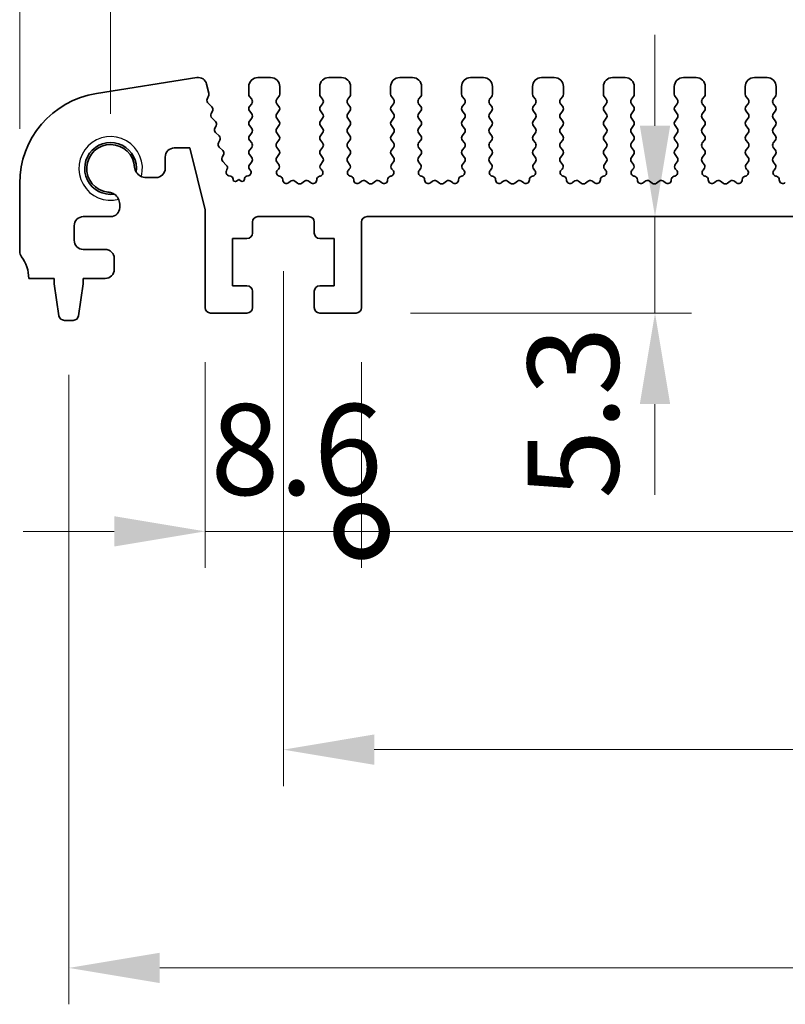
# Model space of a CAD drawing. Units: millimetres. Extents: x 29 to 4174, y 16 to 718.
# Drawn here: x 2129 to 2172, y 285 to 339 of the extents above; entities that cross this region are included whole.
import ezdxf

# ---------------------------------------------------------------- set-up
doc = ezdxf.new("R2010")
doc.units = ezdxf.units.MM
doc.header["$LTSCALE"] = 2
doc.layers.get('Defpoints').update_dxf_attribs({"lineweight": 25})
for name, color, linetype, lineweight in [('Dimension (ISO)', 7, 'Continuous', 18), ('Dimension (ISO) @ 1', 7, 'Continuous', 18), ('Visible (ISO)', 7, 'Continuous', 35), ('Visible Narrow (ISO)', 7, 'Continuous', 25)]:
    doc.layers.add(name, color=color, linetype=linetype, lineweight=lineweight)
doc.styles.add('Note Text (TK)', font='txt')
doc.dimstyles.new('Default - Method 1b (TK)', dxfattribs={"dimscale": 2, "dimtxt": 2.5, "dimasz": 2.5, "dimexe": 1, "dimexo": 1.5, "dimgap": 1, "dimtad": 1, "dimtoh": 1, "dimrnd": 1e-08, "dimdsep": 46, "dimtxsty": 'Note Text (TK)', "dimcen": 0.09, "dimdle": 5, "dimclrd": 100, "dimclre": 100, "dimclrt": 7, "dimadec": 1, "dimazin": 1, "dimtfac": 1, "dimtmove": 0, "dimatfit": 3, "dimfxl": 1, "dimtolj": 1, "dimlwd": -1, "dimlwe": -1, "dimarcsym": 0})

# ---------------------------------------------------------------- blocks, each defined once
blk = doc.blocks.new('*D47')
at = {"layer": 'Defpoints', "color": 0}
for p in [(2264.5, 347.828), (2134.5, 330.828), (2264.5, 330.828)]:
    blk.add_point(p, dxfattribs=at)
at = {"layer": 'Dimension (ISO)', "color": 100}
for p, q in [((2134.5, 333.828), (2134.5, 349.828)), ((2264.5, 333.828), (2264.5, 349.828)), ((2139.5, 347.828), (2259.5, 347.828))]:
    blk.add_line(p, q, dxfattribs=at)
for points in [[(2139.5, 348.662), (2139.5, 346.995), (2134.5, 347.828)], [(2259.5, 348.662), (2259.5, 346.995), (2264.5, 347.828)]]:
    blk.add_solid(points, dxfattribs=at)
at = {"layer": 'Dimension (ISO)', "color": 7, "insert": (2194.557, 352.328), "char_height": 5, "attachment_point": 4, "style": 'Note Text (TK)'}
blk.add_mtext('\\A1;130', dxfattribs=at)
blk = doc.blocks.new('*D48')
at = {"layer": 'Defpoints', "color": 0}
for p in [(2269.5, 359.828), (2129.5, 330.009), (2269.5, 330.009)]:
    blk.add_point(p, dxfattribs=at)
at = {"layer": 'Dimension (ISO)', "color": 100}
for p, q in [((2129.5, 333.009), (2129.5, 361.828)), ((2269.5, 333.009), (2269.5, 361.828)), ((2134.5, 359.828), (2264.5, 359.828))]:
    blk.add_line(p, q, dxfattribs=at)
for points in [[(2134.5, 360.662), (2134.5, 358.995), (2129.5, 359.828)], [(2264.5, 360.662), (2264.5, 358.995), (2269.5, 359.828)]]:
    blk.add_solid(points, dxfattribs=at)
at = {"layer": 'Dimension (ISO)', "color": 7, "insert": (2194.557, 364.328), "char_height": 5, "attachment_point": 4, "style": 'Note Text (TK)'}
blk.add_mtext('\\A1;140', dxfattribs=at)
blk = doc.blocks.new('*D49')
at = {"layer": 'Defpoints', "color": 0}
for p in [(2164.437, 328.178), (2168.554, 328.178), (2148, 322.878)]:
    blk.add_point(p, dxfattribs=at)
at = {"layer": 'Dimension (ISO)', "color": 100}
for p, q in [((2164.437, 333.178), (2164.437, 338.178)), ((2164.437, 322.878), (2164.437, 328.178)), ((2151, 322.878), (2166.437, 322.878)), ((2164.437, 317.878), (2164.437, 312.878))]:
    blk.add_line(p, q, dxfattribs=at)
for points in [[(2163.603, 333.178), (2165.27, 333.178), (2164.437, 328.178)], [(2163.603, 317.878), (2165.27, 317.878), (2164.437, 322.878)]]:
    blk.add_solid(points, dxfattribs=at)
at = {"layer": 'Dimension (ISO)', "color": 7, "insert": (2159.937, 312.673), "char_height": 5, "attachment_point": 4, "rotation": 90, "style": 'Note Text (TK)'}
blk.add_mtext('\\A1;5.3', dxfattribs=at)
blk = doc.blocks.new('_DotSmall')
at = {"color": 0, "linetype": 'ByBlock', "const_width": 0.5}
blk.add_lwpolyline([(-0.0625, 0, 1), (0.0625, 0, 1)], format="xyb", close=True, dxfattribs=at)
blk = doc.blocks.new('*D50')
at = {"layer": 'Defpoints', "color": 0}
for p in [(2139.7, 323.178), (2148.3, 323.178), (2148.3, 310.878)]:
    blk.add_point(p, dxfattribs=at)
at = {"layer": 'Dimension (ISO)', "color": 100}
for p, q in [((2139.7, 320.178), (2139.7, 308.878)), ((2148.3, 320.178), (2148.3, 308.878)), ((2134.7, 310.878), (2129.7, 310.878)), ((2139.7, 310.878), (2148.3, 310.878)), ((2148.3, 310.878), (2153.3, 310.878))]:
    blk.add_line(p, q, dxfattribs=at)
blk.add_solid([(2134.7, 311.712), (2134.7, 310.045), (2139.7, 310.878)], dxfattribs=at)
at = {"layer": 'Dimension (ISO)', "color": 100, "xscale": 5, "yscale": 5, "zscale": 5, "rotation": 180}
blk.add_blockref('_DotSmall', (2148.3, 310.878), dxfattribs=at)
at = {"layer": 'Dimension (ISO)', "color": 7, "insert": (2139.994, 315.378), "char_height": 5, "attachment_point": 4, "style": 'Note Text (TK)'}
blk.add_mtext('\\A1;8.6', dxfattribs=at)
blk = doc.blocks.new('*D51')
at = {"layer": 'Defpoints', "color": 0}
for p in [(2148.3, 323.178), (2250.7, 323.178), (2250.7, 310.878)]:
    blk.add_point(p, dxfattribs=at)
at = {"layer": 'Dimension (ISO)', "color": 100}
for p, q in [((2148.3, 320.178), (2148.3, 308.878)), ((2250.7, 320.178), (2250.7, 308.878)), ((2148.3, 310.878), (2250.7, 310.878))]:
    blk.add_line(p, q, dxfattribs=at)
at = {"layer": 'Dimension (ISO)', "color": 100, "xscale": 5, "yscale": 5, "zscale": 5, "rotation": 180}
blk.add_blockref('_DotSmall', (2148.3, 310.878), dxfattribs=at)
at = {"layer": 'Dimension (ISO)', "color": 100, "xscale": 5, "yscale": 5, "zscale": 5}
blk.add_blockref('_DotSmall', (2250.7, 310.878), dxfattribs=at)
at = {"layer": 'Dimension (ISO)', "color": 7, "insert": (2192.006, 315.378), "char_height": 5, "attachment_point": 4, "style": 'Note Text (TK)'}
blk.add_mtext('\\A1;102.4', dxfattribs=at)
blk = doc.blocks.new('*D53')
at = {"layer": 'Defpoints', "color": 0}
for p in [(2144, 328.178), (2255, 328.178), (2255, 298.878)]:
    blk.add_point(p, dxfattribs=at)
at = {"layer": 'Dimension (ISO)', "color": 100}
for p, q in [((2144, 325.178), (2144, 296.878)), ((2255, 325.178), (2255, 296.878)), ((2149, 298.878), (2250, 298.878))]:
    blk.add_line(p, q, dxfattribs=at)
for points in [[(2149, 299.712), (2149, 298.045), (2144, 298.878)], [(2250, 299.712), (2250, 298.045), (2255, 298.878)]]:
    blk.add_solid(points, dxfattribs=at)
at = {"layer": 'Dimension (ISO)', "color": 7, "insert": (2195.111, 303.378), "char_height": 5, "attachment_point": 4, "style": 'Note Text (TK)'}
blk.add_mtext('\\A1;111', dxfattribs=at)
blk = doc.blocks.new('*D54')
at = {"layer": 'Defpoints', "color": 0}
for p in [(2132.2, 322.478), (2266.8, 322.478), (2266.8, 286.878)]:
    blk.add_point(p, dxfattribs=at)
at = {"layer": 'Dimension (ISO)', "color": 100}
for p, q in [((2132.2, 319.478), (2132.2, 284.878)), ((2266.8, 319.478), (2266.8, 284.878)), ((2137.2, 286.878), (2261.8, 286.878))]:
    blk.add_line(p, q, dxfattribs=at)
for points in [[(2137.2, 287.712), (2137.2, 286.045), (2132.2, 286.878)], [(2261.8, 287.712), (2261.8, 286.045), (2266.8, 286.878)]]:
    blk.add_solid(points, dxfattribs=at)
at = {"layer": 'Dimension (ISO)', "color": 7, "insert": (2192.071, 291.378), "char_height": 5, "attachment_point": 4, "style": 'Note Text (TK)'}
blk.add_mtext('\\A1;134.6', dxfattribs=at)

msp = doc.modelspace()

# ---------------------------------------------------------------- linework, layer by layer
at = {"layer": 'Visible (ISO)'}
for p, q in [((2139.2413, 335.822), (2133.7178, 334.9471)), ((2143.3, 335.8284), (2142.6, 335.8284)), ((2147.2, 335.8284), (2146.5, 335.8284)), ((2151.1, 335.8284), (2150.4, 335.8284)), ((2155, 335.8284), (2154.3, 335.8284)), ((2158.9, 335.8284), (2158.2, 335.8284)), ((2162.8, 335.8284), (2162.1, 335.8284)), ((2166.7, 335.8284), (2166, 335.8284)), ((2170.6, 335.8284), (2169.9, 335.8284)), ((2139.9052, 334.9706), (2139.7821, 335.464)), ((2142.1, 335.3284), (2142.1, 334.9084)), ((2143.8, 334.9084), (2143.8, 335.3284)), ((2146, 335.3284), (2146, 334.9084)), ((2147.7, 334.9084), (2147.7, 335.3284)), ((2149.9, 335.3284), (2149.9, 334.9084)), ((2151.6, 334.9084), (2151.6, 335.3284)), ((2153.8, 335.3284), (2153.8, 334.9084)), ((2155.5, 334.9084), (2155.5, 335.3284)), ((2157.7, 335.3284), (2157.7, 334.9084)), ((2159.4, 334.9084), (2159.4, 335.3284)), ((2161.6, 335.3284), (2161.6, 334.9084)), ((2163.3, 334.9084), (2163.3, 335.3284)), ((2165.5, 335.3284), (2165.5, 334.9084)), ((2167.2, 334.9084), (2167.2, 335.3284)), ((2169.4, 335.3284), (2169.4, 334.9084)), ((2171.1, 334.9084), (2171.1, 335.3284)), ((2139.8115, 334.6319), (2139.8971, 334.8488)), ((2142.14, 334.7884), (2142.26, 334.6284)), ((2143.64, 334.6284), (2143.76, 334.7884)), ((2146.04, 334.7884), (2146.16, 334.6284)), ((2147.54, 334.6284), (2147.66, 334.7884)), ((2149.94, 334.7884), (2150.06, 334.6284)), ((2151.44, 334.6284), (2151.56, 334.7884)), ((2153.84, 334.7884), (2153.96, 334.6284)), ((2155.34, 334.6284), (2155.46, 334.7884)), ((2157.74, 334.7884), (2157.86, 334.6284)), ((2159.24, 334.6284), (2159.36, 334.7884)), ((2161.64, 334.7884), (2161.76, 334.6284)), ((2163.14, 334.6284), (2163.26, 334.7884)), ((2165.54, 334.7884), (2165.66, 334.6284)), ((2167.04, 334.6284), (2167.16, 334.7884)), ((2169.44, 334.7884), (2169.56, 334.6284)), ((2170.94, 334.6284), (2171.06, 334.7884)), ((2140.0654, 334.2124), (2139.8577, 334.4155)), ((2140.0312, 333.8402), (2140.1027, 333.9766)), ((2142.26, 334.3884), (2142.14, 334.2284)), ((2142.14, 333.9884), (2142.26, 333.8284)), ((2143.76, 334.2284), (2143.64, 334.3884)), ((2143.64, 333.8284), (2143.76, 333.9884)), ((2146.16, 334.3884), (2146.04, 334.2284)), ((2146.04, 333.9884), (2146.16, 333.8284)), ((2147.66, 334.2284), (2147.54, 334.3884)), ((2147.54, 333.8284), (2147.66, 333.9884)), ((2150.06, 334.3884), (2149.94, 334.2284)), ((2149.94, 333.9884), (2150.06, 333.8284)), ((2151.56, 334.2284), (2151.44, 334.3884)), ((2151.44, 333.8284), (2151.56, 333.9884)), ((2153.96, 334.3884), (2153.84, 334.2284)), ((2153.84, 333.9884), (2153.96, 333.8284)), ((2155.46, 334.2284), (2155.34, 334.3884)), ((2155.34, 333.8284), (2155.46, 333.9884)), ((2157.86, 334.3884), (2157.74, 334.2284)), ((2157.74, 333.9884), (2157.86, 333.8284)), ((2159.36, 334.2284), (2159.24, 334.3884)), ((2159.24, 333.8284), (2159.36, 333.9884)), ((2161.76, 334.3884), (2161.64, 334.2284)), ((2161.64, 333.9884), (2161.76, 333.8284)), ((2163.26, 334.2284), (2163.14, 334.3884)), ((2163.14, 333.8284), (2163.26, 333.9884)), ((2165.66, 334.3884), (2165.54, 334.2284)), ((2165.54, 333.9884), (2165.66, 333.8284)), ((2167.16, 334.2284), (2167.04, 334.3884)), ((2167.04, 333.8284), (2167.16, 333.9884)), ((2169.56, 334.3884), (2169.44, 334.2284)), ((2169.44, 333.9884), (2169.56, 333.8284)), ((2171.06, 334.2284), (2170.94, 334.3884)), ((2170.94, 333.8284), (2171.06, 333.9884)), ((2140.2648, 333.4124), (2140.0685, 333.6044)), ((2142.26, 333.5884), (2142.14, 333.4284)), ((2143.76, 333.4284), (2143.64, 333.5884)), ((2146.16, 333.5884), (2146.04, 333.4284)), ((2147.66, 333.4284), (2147.54, 333.5884)), ((2150.06, 333.5884), (2149.94, 333.4284)), ((2151.56, 333.4284), (2151.44, 333.5884)), ((2153.96, 333.5884), (2153.84, 333.4284)), ((2155.46, 333.4284), (2155.34, 333.5884)), ((2157.86, 333.5884), (2157.74, 333.4284)), ((2159.36, 333.4284), (2159.24, 333.5884)), ((2161.76, 333.5884), (2161.64, 333.4284)), ((2163.26, 333.4284), (2163.14, 333.5884)), ((2165.66, 333.5884), (2165.54, 333.4284)), ((2167.16, 333.4284), (2167.04, 333.5884)), ((2169.56, 333.5884), (2169.44, 333.4284)), ((2171.06, 333.4284), (2170.94, 333.5884)), ((2140.2307, 333.0402), (2140.3021, 333.1766)), ((2142.14, 333.1884), (2142.26, 333.0284)), ((2143.64, 333.0284), (2143.76, 333.1884)), ((2146.04, 333.1884), (2146.16, 333.0284)), ((2147.54, 333.0284), (2147.66, 333.1884)), ((2149.94, 333.1884), (2150.06, 333.0284)), ((2151.44, 333.0284), (2151.56, 333.1884)), ((2153.84, 333.1884), (2153.96, 333.0284)), ((2155.34, 333.0284), (2155.46, 333.1884)), ((2157.74, 333.1884), (2157.86, 333.0284)), ((2159.24, 333.0284), (2159.36, 333.1884)), ((2161.64, 333.1884), (2161.76, 333.0284)), ((2163.14, 333.0284), (2163.26, 333.1884)), ((2165.54, 333.1884), (2165.66, 333.0284)), ((2167.04, 333.0284), (2167.16, 333.1884)), ((2169.44, 333.1884), (2169.56, 333.0284)), ((2170.94, 333.0284), (2171.06, 333.1884)), ((2140.4643, 332.6124), (2140.268, 332.8044)), ((2140.4301, 332.2402), (2140.5016, 332.3766)), ((2142.26, 332.7884), (2142.14, 332.6284)), ((2142.14, 332.3884), (2142.26, 332.2284)), ((2143.76, 332.6284), (2143.64, 332.7884)), ((2143.64, 332.2284), (2143.76, 332.3884)), ((2146.16, 332.7884), (2146.04, 332.6284)), ((2146.04, 332.3884), (2146.16, 332.2284)), ((2147.66, 332.6284), (2147.54, 332.7884)), ((2147.54, 332.2284), (2147.66, 332.3884)), ((2150.06, 332.7884), (2149.94, 332.6284)), ((2149.94, 332.3884), (2150.06, 332.2284)), ((2151.56, 332.6284), (2151.44, 332.7884)), ((2151.44, 332.2284), (2151.56, 332.3884)), ((2153.96, 332.7884), (2153.84, 332.6284)), ((2153.84, 332.3884), (2153.96, 332.2284)), ((2155.46, 332.6284), (2155.34, 332.7884)), ((2155.34, 332.2284), (2155.46, 332.3884)), ((2157.86, 332.7884), (2157.74, 332.6284)), ((2157.74, 332.3884), (2157.86, 332.2284)), ((2159.36, 332.6284), (2159.24, 332.7884)), ((2159.24, 332.2284), (2159.36, 332.3884)), ((2161.76, 332.7884), (2161.64, 332.6284)), ((2161.64, 332.3884), (2161.76, 332.2284)), ((2163.26, 332.6284), (2163.14, 332.7884)), ((2163.14, 332.2284), (2163.26, 332.3884)), ((2165.66, 332.7884), (2165.54, 332.6284)), ((2165.54, 332.3884), (2165.66, 332.2284)), ((2167.16, 332.6284), (2167.04, 332.7884)), ((2167.04, 332.2284), (2167.16, 332.3884)), ((2169.56, 332.7884), (2169.44, 332.6284)), ((2169.44, 332.3884), (2169.56, 332.2284)), ((2171.06, 332.6284), (2170.94, 332.7884)), ((2170.94, 332.2284), (2171.06, 332.3884)), ((2138.0023, 331.9534), (2138.8523, 331.9534)), ((2138.8523, 331.9534), (2139.7, 328.5536)), ((2140.6637, 331.8124), (2140.4675, 332.0044)), ((2142.26, 331.9884), (2142.14, 331.8284)), ((2143.76, 331.8284), (2143.64, 331.9884)), ((2146.16, 331.9884), (2146.04, 331.8284)), ((2147.66, 331.8284), (2147.54, 331.9884)), ((2150.06, 331.9884), (2149.94, 331.8284)), ((2151.56, 331.8284), (2151.44, 331.9884)), ((2153.96, 331.9884), (2153.84, 331.8284)), ((2155.46, 331.8284), (2155.34, 331.9884)), ((2157.86, 331.9884), (2157.74, 331.8284)), ((2159.36, 331.8284), (2159.24, 331.9884)), ((2161.76, 331.9884), (2161.64, 331.8284)), ((2163.26, 331.8284), (2163.14, 331.9884)), ((2165.66, 331.9884), (2165.54, 331.8284)), ((2167.16, 331.8284), (2167.04, 331.9884)), ((2169.56, 331.9884), (2169.44, 331.8284)), ((2171.06, 331.8284), (2170.94, 331.9884)), ((2137.5023, 330.8284), (2137.5023, 331.4534)), ((2140.6296, 331.4402), (2140.7011, 331.5766)), ((2142.14, 331.5884), (2142.26, 331.4284)), ((2143.64, 331.4284), (2143.76, 331.5884)), ((2146.04, 331.5884), (2146.16, 331.4284)), ((2147.54, 331.4284), (2147.66, 331.5884)), ((2149.94, 331.5884), (2150.06, 331.4284)), ((2151.44, 331.4284), (2151.56, 331.5884)), ((2153.84, 331.5884), (2153.96, 331.4284)), ((2155.34, 331.4284), (2155.46, 331.5884)), ((2157.74, 331.5884), (2157.86, 331.4284)), ((2159.24, 331.4284), (2159.36, 331.5884)), ((2161.64, 331.5884), (2161.76, 331.4284)), ((2163.14, 331.4284), (2163.26, 331.5884)), ((2165.54, 331.5884), (2165.66, 331.4284)), ((2167.04, 331.4284), (2167.16, 331.5884)), ((2169.44, 331.5884), (2169.56, 331.4284)), ((2170.94, 331.4284), (2171.06, 331.5884)), ((2140.8632, 331.0124), (2140.6669, 331.2044)), ((2140.8669, 330.703), (2140.9005, 330.7766)), ((2142.26, 331.1884), (2142.14, 331.0284)), ((2142.14, 330.7884), (2142.1827, 330.7406)), ((2143.7457, 331.0475), (2143.64, 331.1884)), ((2143.682, 330.7413), (2143.7267, 330.7857)), ((2146.16, 331.1884), (2146.0543, 331.0475)), ((2146.0733, 330.7857), (2146.118, 330.7413)), ((2147.6457, 331.0475), (2147.54, 331.1884)), ((2147.582, 330.7413), (2147.6267, 330.7857)), ((2150.06, 331.1884), (2149.9543, 331.0475)), ((2149.9733, 330.7857), (2150.018, 330.7413)), ((2151.5457, 331.0475), (2151.44, 331.1884)), ((2151.482, 330.7413), (2151.5267, 330.7857)), ((2153.96, 331.1884), (2153.8543, 331.0475)), ((2153.8733, 330.7857), (2153.918, 330.7413)), ((2155.4457, 331.0475), (2155.34, 331.1884)), ((2155.382, 330.7413), (2155.4267, 330.7857)), ((2157.86, 331.1884), (2157.7543, 331.0475)), ((2157.7733, 330.7857), (2157.818, 330.7413)), ((2159.3457, 331.0475), (2159.24, 331.1884)), ((2159.282, 330.7413), (2159.3267, 330.7857)), ((2161.76, 331.1884), (2161.6543, 331.0475)), ((2161.6733, 330.7857), (2161.718, 330.7413)), ((2163.2457, 331.0475), (2163.14, 331.1884)), ((2163.182, 330.7413), (2163.2267, 330.7857)), ((2165.66, 331.1884), (2165.5543, 331.0475)), ((2165.5733, 330.7857), (2165.618, 330.7413)), ((2167.1457, 331.0475), (2167.04, 331.1884)), ((2167.082, 330.7413), (2167.1267, 330.7857)), ((2169.56, 331.1884), (2169.4543, 331.0475)), ((2169.4733, 330.7857), (2169.518, 330.7413)), ((2171.0457, 331.0475), (2170.94, 331.1884)), ((2170.982, 330.7413), (2171.0267, 330.7857)), ((2136.4567, 330.3284), (2137.0023, 330.3284)), ((2141.1175, 330.3972), (2141.0013, 330.4256)), ((2141.2313, 330.2373), (2141.2316, 330.2426)), ((2141.55, 330.2284), (2141.4226, 330.1338)), ((2141.6745, 330.1367), (2141.55, 330.2284)), ((2141.8652, 330.2446), (2141.8654, 330.2413)), ((2142.0714, 330.4218), (2141.9807, 330.4006)), ((2143.8106, 330.3975), (2143.7805, 330.4041)), ((2146.0195, 330.4041), (2145.9894, 330.3975)), ((2147.7106, 330.3975), (2147.6805, 330.4041)), ((2149.9195, 330.4041), (2149.8894, 330.3975)), ((2151.6106, 330.3975), (2151.5805, 330.4041)), ((2153.8195, 330.4041), (2153.7894, 330.3975)), ((2155.5106, 330.3975), (2155.4805, 330.4041)), ((2157.7195, 330.4041), (2157.6894, 330.3975)), ((2159.4106, 330.3975), (2159.3805, 330.4041)), ((2161.6195, 330.4041), (2161.5894, 330.3975)), ((2163.3106, 330.3975), (2163.2805, 330.4041)), ((2165.5195, 330.4041), (2165.4894, 330.3975)), ((2167.2106, 330.3975), (2167.1805, 330.4041)), ((2169.4195, 330.4041), (2169.3894, 330.3975)), ((2171.1106, 330.3975), (2171.0805, 330.4041)), ((2129.5, 330.0087), (2129.5, 326.2784)), ((2144.3776, 330.1159), (2144.3033, 330.0476)), ((2144.78, 330.0184), (2144.633, 330.1287)), ((2145.167, 330.1287), (2145.02, 330.0184)), ((2145.4967, 330.0476), (2145.4224, 330.1159)), ((2148.2776, 330.1159), (2148.2033, 330.0476)), ((2148.68, 330.0184), (2148.533, 330.1287)), ((2149.067, 330.1287), (2148.92, 330.0184)), ((2149.3967, 330.0476), (2149.3224, 330.1159)), ((2152.1776, 330.1159), (2152.1033, 330.0476)), ((2152.58, 330.0184), (2152.433, 330.1287)), ((2152.967, 330.1287), (2152.82, 330.0184)), ((2153.2967, 330.0476), (2153.2224, 330.1159)), ((2156.0776, 330.1159), (2156.0033, 330.0476)), ((2156.48, 330.0184), (2156.333, 330.1287)), ((2156.867, 330.1287), (2156.72, 330.0184)), ((2157.1967, 330.0476), (2157.1224, 330.1159)), ((2159.9776, 330.1159), (2159.9033, 330.0476)), ((2160.38, 330.0184), (2160.233, 330.1287)), ((2160.767, 330.1287), (2160.62, 330.0184)), ((2161.0967, 330.0476), (2161.0224, 330.1159)), ((2163.8776, 330.1159), (2163.8033, 330.0476)), ((2164.28, 330.0184), (2164.133, 330.1287)), ((2164.667, 330.1287), (2164.52, 330.0184)), ((2164.9967, 330.0476), (2164.9224, 330.1159)), ((2167.7776, 330.1159), (2167.7033, 330.0476)), ((2168.18, 330.0184), (2168.033, 330.1287)), ((2168.567, 330.1287), (2168.42, 330.0184)), ((2168.8967, 330.0476), (2168.8224, 330.1159)), ((2135, 328.6784), (2135, 328.8717)), ((2139.7, 328.5536), (2139.7, 323.1784)), ((2133, 328.1784), (2134.5, 328.1784)), ((2142.6, 328.1784), (2145.4, 328.1784)), ((2148.6, 328.1784), (2250.4, 328.1784)), ((2132.5, 326.8784), (2132.5, 327.6784)), ((2142.3, 327.2784), (2142.3, 327.8784)), ((2145.7, 327.8784), (2145.7, 327.2784)), ((2148.3, 323.1784), (2148.3, 327.8784)), ((2141.2, 326.9784), (2142, 326.9784)), ((2141.2, 324.3784), (2141.2, 326.9784)), ((2146, 326.9784), (2146.8, 326.9784)), ((2146.8, 326.9784), (2146.8, 324.3784)), ((2134.2, 326.3784), (2133, 326.3784)), ((2134.7, 325.2784), (2134.7, 325.8784)), ((2130, 324.7784), (2131.4, 324.7784)), ((2131.4, 324.7784), (2131.4, 324.4784)), ((2133, 324.7784), (2134.2, 324.7784)), ((2133, 324.4784), (2133, 324.7784)), ((2131.4, 324.4784), (2131.6617, 322.7339)), ((2132.7383, 322.7339), (2133, 324.4784)), ((2142, 324.3784), (2141.2, 324.3784)), ((2146.8, 324.3784), (2146, 324.3784)), ((2142.3, 323.1784), (2142.3, 324.0784)), ((2145.7, 324.0784), (2145.7, 323.1784)), ((2140, 322.8784), (2142, 322.8784)), ((2146, 322.8784), (2148, 322.8784)), ((2131.9584, 322.4784), (2132.4416, 322.4784))]:
    msp.add_line(p, q, dxfattribs=at)
for centre, radius, start, end in [((2139.3164, 335.3479), 0.48, 14, 99), ((2142.6, 335.3284), 0.5, 90, 180), ((2143.3, 335.3284), 0.5, 0, 90), ((2146.5, 335.3284), 0.5, 90, 180), ((2147.2, 335.3284), 0.5, 0, 90), ((2150.4, 335.3284), 0.5, 90, 180), ((2151.1, 335.3284), 0.5, 0, 90), ((2154.3, 335.3284), 0.5, 90, 180), ((2155, 335.3284), 0.5, 0, 90), ((2158.2, 335.3284), 0.5, 90, 180), ((2158.9, 335.3284), 0.5, 0, 90), ((2162.1, 335.3284), 0.5, 90, 180), ((2162.8, 335.3284), 0.5, 0, 90), ((2166, 335.3284), 0.5, 90, 180), ((2166.7, 335.3284), 0.5, 0, 90), ((2169.9, 335.3284), 0.5, 90, 180), ((2170.6, 335.3284), 0.5, 0, 90), ((2134.5, 330.0087), 5, 99, 180), ((2139.9976, 334.5585), 0.2, 158.45562, 225.63145), ((2139.7111, 334.9222), 0.2, 338.45562, 14), ((2142.3, 334.9084), 0.2, 180, 216.8699), ((2142.1, 334.5084), 0.2, 323.1301, 36.8699), ((2143.8, 334.5084), 0.2, 143.1301, 216.8699), ((2143.6, 334.9084), 0.2, 323.1301, 0), ((2146.2, 334.9084), 0.2, 180, 216.8699), ((2146, 334.5084), 0.2, 323.1301, 36.8699), ((2147.7, 334.5084), 0.2, 143.1301, 216.8699), ((2147.5, 334.9084), 0.2, 323.1301, 0), ((2150.1, 334.9084), 0.2, 180, 216.8699), ((2149.9, 334.5084), 0.2, 323.1301, 36.8699), ((2151.6, 334.5084), 0.2, 143.1301, 216.8699), ((2151.4, 334.9084), 0.2, 323.1301, 0), ((2154, 334.9084), 0.2, 180, 216.8699), ((2153.8, 334.5084), 0.2, 323.1301, 36.8699), ((2155.5, 334.5084), 0.2, 143.1301, 216.8699), ((2155.3, 334.9084), 0.2, 323.1301, 0), ((2157.9, 334.9084), 0.2, 180, 216.8699), ((2157.7, 334.5084), 0.2, 323.1301, 36.8699), ((2159.4, 334.5084), 0.2, 143.1301, 216.8699), ((2159.2, 334.9084), 0.2, 323.1301, 0), ((2161.8, 334.9084), 0.2, 180, 216.8699), ((2161.6, 334.5084), 0.2, 323.1301, 36.8699), ((2163.3, 334.5084), 0.2, 143.1301, 216.8699), ((2163.1, 334.9084), 0.2, 323.1301, 0), ((2165.7, 334.9084), 0.2, 180, 216.8699), ((2165.5, 334.5084), 0.2, 323.1301, 36.8699), ((2167.2, 334.5084), 0.2, 143.1301, 216.8699), ((2167, 334.9084), 0.2, 323.1301, 0), ((2169.6, 334.9084), 0.2, 180, 216.8699), ((2169.4, 334.5084), 0.2, 323.1301, 36.8699), ((2171.1, 334.5084), 0.2, 143.1301, 216.8699), ((2170.9, 334.9084), 0.2, 323.1301, 0), ((2139.9255, 334.0694), 0.2, 332.362, 45.63145), ((2142.3, 334.1084), 0.2, 143.1301, 216.8699), ((2143.6, 334.1084), 0.2, 323.1301, 36.8699), ((2146.2, 334.1084), 0.2, 143.1301, 216.8699), ((2147.5, 334.1084), 0.2, 323.1301, 36.8699), ((2150.1, 334.1084), 0.2, 143.1301, 216.8699), ((2151.4, 334.1084), 0.2, 323.1301, 36.8699), ((2154, 334.1084), 0.2, 143.1301, 216.8699), ((2155.3, 334.1084), 0.2, 323.1301, 36.8699), ((2157.9, 334.1084), 0.2, 143.1301, 216.8699), ((2159.2, 334.1084), 0.2, 323.1301, 36.8699), ((2161.8, 334.1084), 0.2, 143.1301, 216.8699), ((2163.1, 334.1084), 0.2, 323.1301, 36.8699), ((2165.7, 334.1084), 0.2, 143.1301, 216.8699), ((2167, 334.1084), 0.2, 323.1301, 36.8699), ((2169.6, 334.1084), 0.2, 143.1301, 216.8699), ((2170.9, 334.1084), 0.2, 323.1301, 36.8699), ((2140.2084, 333.7474), 0.2, 152.362, 225.63145), ((2142.3, 333.3084), 0.2, 143.1301, 216.8699), ((2142.1, 333.7084), 0.2, 323.1301, 36.8699), ((2143.8, 333.7084), 0.2, 143.1301, 216.8699), ((2143.6, 333.3084), 0.2, 323.1301, 36.8699), ((2146.2, 333.3084), 0.2, 143.1301, 216.8699), ((2146, 333.7084), 0.2, 323.1301, 36.8699), ((2147.7, 333.7084), 0.2, 143.1301, 216.8699), ((2147.5, 333.3084), 0.2, 323.1301, 36.8699), ((2150.1, 333.3084), 0.2, 143.1301, 216.8699), ((2149.9, 333.7084), 0.2, 323.1301, 36.8699), ((2151.6, 333.7084), 0.2, 143.1301, 216.8699), ((2151.4, 333.3084), 0.2, 323.1301, 36.8699), ((2154, 333.3084), 0.2, 143.1301, 216.8699), ((2153.8, 333.7084), 0.2, 323.1301, 36.8699), ((2155.5, 333.7084), 0.2, 143.1301, 216.8699), ((2155.3, 333.3084), 0.2, 323.1301, 36.8699), ((2157.9, 333.3084), 0.2, 143.1301, 216.8699), ((2157.7, 333.7084), 0.2, 323.1301, 36.8699), ((2159.4, 333.7084), 0.2, 143.1301, 216.8699), ((2159.2, 333.3084), 0.2, 323.1301, 36.8699), ((2161.8, 333.3084), 0.2, 143.1301, 216.8699), ((2161.6, 333.7084), 0.2, 323.1301, 36.8699), ((2163.3, 333.7084), 0.2, 143.1301, 216.8699), ((2163.1, 333.3084), 0.2, 323.1301, 36.8699), ((2165.7, 333.3084), 0.2, 143.1301, 216.8699), ((2165.5, 333.7084), 0.2, 323.1301, 36.8699), ((2167.2, 333.7084), 0.2, 143.1301, 216.8699), ((2167, 333.3084), 0.2, 323.1301, 36.8699), ((2169.6, 333.3084), 0.2, 143.1301, 216.8699), ((2169.4, 333.7084), 0.2, 323.1301, 36.8699), ((2171.1, 333.7084), 0.2, 143.1301, 216.8699), ((2170.9, 333.3084), 0.2, 323.1301, 36.8699), ((2140.4078, 332.9474), 0.2, 152.362, 225.63145), ((2140.125, 333.2694), 0.2, 332.362, 45.63145), ((2142.1, 332.9084), 0.2, 323.1301, 36.8699), ((2143.8, 332.9084), 0.2, 143.1301, 216.8699), ((2146, 332.9084), 0.2, 323.1301, 36.8699), ((2147.7, 332.9084), 0.2, 143.1301, 216.8699), ((2149.9, 332.9084), 0.2, 323.1301, 36.8699), ((2151.6, 332.9084), 0.2, 143.1301, 216.8699), ((2153.8, 332.9084), 0.2, 323.1301, 36.8699), ((2155.5, 332.9084), 0.2, 143.1301, 216.8699), ((2157.7, 332.9084), 0.2, 323.1301, 36.8699), ((2159.4, 332.9084), 0.2, 143.1301, 216.8699), ((2161.6, 332.9084), 0.2, 323.1301, 36.8699), ((2163.3, 332.9084), 0.2, 143.1301, 216.8699), ((2165.5, 332.9084), 0.2, 323.1301, 36.8699), ((2167.2, 332.9084), 0.2, 143.1301, 216.8699), ((2169.4, 332.9084), 0.2, 323.1301, 36.8699), ((2171.1, 332.9084), 0.2, 143.1301, 216.8699), ((2140.3244, 332.4694), 0.2, 332.362, 45.63145), ((2142.3, 332.5084), 0.2, 143.1301, 216.8699), ((2143.6, 332.5084), 0.2, 323.1301, 36.8699), ((2146.2, 332.5084), 0.2, 143.1301, 216.8699), ((2147.5, 332.5084), 0.2, 323.1301, 36.8699), ((2150.1, 332.5084), 0.2, 143.1301, 216.8699), ((2151.4, 332.5084), 0.2, 323.1301, 36.8699), ((2154, 332.5084), 0.2, 143.1301, 216.8699), ((2155.3, 332.5084), 0.2, 323.1301, 36.8699), ((2157.9, 332.5084), 0.2, 143.1301, 216.8699), ((2159.2, 332.5084), 0.2, 323.1301, 36.8699), ((2161.8, 332.5084), 0.2, 143.1301, 216.8699), ((2163.1, 332.5084), 0.2, 323.1301, 36.8699), ((2165.7, 332.5084), 0.2, 143.1301, 216.8699), ((2167, 332.5084), 0.2, 323.1301, 36.8699), ((2169.6, 332.5084), 0.2, 143.1301, 216.8699), ((2170.9, 332.5084), 0.2, 323.1301, 36.8699), ((2134.5, 330.8284), 1.425, 351.83034, 278.16966), ((2134.5, 330.8284), 1.315, 2.31102, 263.54342), ((2138.0023, 331.4534), 0.5, 90, 180), ((2140.6073, 332.1474), 0.2, 152.362, 225.63145), ((2140.5239, 331.6694), 0.2, 332.362, 45.63145), ((2142.3, 331.7084), 0.2, 143.1301, 216.8699), ((2142.1, 332.1084), 0.2, 323.1301, 36.8699), ((2143.8, 332.1084), 0.2, 143.1301, 216.8699), ((2143.6, 331.7084), 0.2, 323.1301, 36.8699), ((2146.2, 331.7084), 0.2, 143.1301, 216.8699), ((2146, 332.1084), 0.2, 323.1301, 36.8699), ((2147.7, 332.1084), 0.2, 143.1301, 216.8699), ((2147.5, 331.7084), 0.2, 323.1301, 36.8699), ((2150.1, 331.7084), 0.2, 143.1301, 216.8699), ((2149.9, 332.1084), 0.2, 323.1301, 36.8699), ((2151.6, 332.1084), 0.2, 143.1301, 216.8699), ((2151.4, 331.7084), 0.2, 323.1301, 36.8699), ((2154, 331.7084), 0.2, 143.1301, 216.8699), ((2153.8, 332.1084), 0.2, 323.1301, 36.8699), ((2155.5, 332.1084), 0.2, 143.1301, 216.8699), ((2155.3, 331.7084), 0.2, 323.1301, 36.8699), ((2157.9, 331.7084), 0.2, 143.1301, 216.8699), ((2157.7, 332.1084), 0.2, 323.1301, 36.8699), ((2159.4, 332.1084), 0.2, 143.1301, 216.8699), ((2159.2, 331.7084), 0.2, 323.1301, 36.8699), ((2161.8, 331.7084), 0.2, 143.1301, 216.8699), ((2161.6, 332.1084), 0.2, 323.1301, 36.8699), ((2163.3, 332.1084), 0.2, 143.1301, 216.8699), ((2163.1, 331.7084), 0.2, 323.1301, 36.8699), ((2165.7, 331.7084), 0.2, 143.1301, 216.8699), ((2165.5, 332.1084), 0.2, 323.1301, 36.8699), ((2167.2, 332.1084), 0.2, 143.1301, 216.8699), ((2167, 331.7084), 0.2, 323.1301, 36.8699), ((2169.6, 331.7084), 0.2, 143.1301, 216.8699), ((2169.4, 332.1084), 0.2, 323.1301, 36.8699), ((2171.1, 332.1084), 0.2, 143.1301, 216.8699), ((2170.9, 331.7084), 0.2, 323.1301, 36.8699), ((2140.8068, 331.3474), 0.2, 152.362, 225.63145), ((2142.1, 331.3084), 0.2, 323.1301, 36.8699), ((2143.8, 331.3084), 0.2, 143.1301, 216.8699), ((2146, 331.3084), 0.2, 323.1301, 36.8699), ((2147.7, 331.3084), 0.2, 143.1301, 216.8699), ((2149.9, 331.3084), 0.2, 323.1301, 36.8699), ((2151.6, 331.3084), 0.2, 143.1301, 216.8699), ((2153.8, 331.3084), 0.2, 323.1301, 36.8699), ((2155.5, 331.3084), 0.2, 143.1301, 216.8699), ((2157.7, 331.3084), 0.2, 323.1301, 36.8699), ((2159.4, 331.3084), 0.2, 143.1301, 216.8699), ((2161.6, 331.3084), 0.2, 323.1301, 36.8699), ((2163.3, 331.3084), 0.2, 143.1301, 216.8699), ((2165.5, 331.3084), 0.2, 323.1301, 36.8699), ((2167.2, 331.3084), 0.2, 143.1301, 216.8699), ((2169.4, 331.3084), 0.2, 323.1301, 36.8699), ((2171.1, 331.3084), 0.2, 143.1301, 216.8699), ((2137.0023, 330.8284), 0.5, 270, 0), ((2140.7234, 330.8694), 0.2, 332.362, 45.63145), ((2142.0259, 330.6165), 0.2, 283.13766, 38.3484), ((2142.3, 330.9084), 0.2, 143.1301, 216.8699), ((2143.8231, 330.5995), 0.2, 134.85358, 257.71098), ((2143.5857, 330.9275), 0.2, 314.85358, 36.8699), ((2146.2143, 330.9275), 0.2, 143.1301, 225.14642), ((2145.9769, 330.5995), 0.2, 282.28902, 45.14642), ((2147.7231, 330.5995), 0.2, 134.85358, 257.71098), ((2147.4857, 330.9275), 0.2, 314.85358, 36.8699), ((2150.1143, 330.9275), 0.2, 143.1301, 225.14642), ((2149.8769, 330.5995), 0.2, 282.28902, 45.14642), ((2151.6231, 330.5995), 0.2, 134.85358, 257.71098), ((2151.3857, 330.9275), 0.2, 314.85358, 36.8699), ((2154.0143, 330.9275), 0.2, 143.1301, 225.14642), ((2153.7769, 330.5995), 0.2, 282.28902, 45.14642), ((2155.5231, 330.5995), 0.2, 134.85358, 257.71098), ((2155.2857, 330.9275), 0.2, 314.85358, 36.8699), ((2157.9143, 330.9275), 0.2, 143.1301, 225.14642), ((2157.6769, 330.5995), 0.2, 282.28902, 45.14642), ((2159.4231, 330.5995), 0.2, 134.85358, 257.71098), ((2159.1857, 330.9275), 0.2, 314.85358, 36.8699), ((2161.8143, 330.9275), 0.2, 143.1301, 225.14642), ((2161.5769, 330.5995), 0.2, 282.28902, 45.14642), ((2163.3231, 330.5995), 0.2, 134.85358, 257.71098), ((2163.0857, 330.9275), 0.2, 314.85358, 36.8699), ((2165.7143, 330.9275), 0.2, 143.1301, 225.14642), ((2165.4769, 330.5995), 0.2, 282.28902, 45.14642), ((2167.2231, 330.5995), 0.2, 134.85358, 257.71098), ((2166.9857, 330.9275), 0.2, 314.85358, 36.8699), ((2169.6143, 330.9275), 0.2, 143.1301, 225.14642), ((2169.3769, 330.5995), 0.2, 282.28902, 45.14642), ((2171.1231, 330.5995), 0.2, 134.85358, 257.71098), ((2170.8857, 330.9275), 0.2, 314.85358, 36.8699), ((2136.4567, 330.9784), 0.65, 212.84081, 270), ((2141.0488, 330.6199), 0.2, 155.44749, 256.25804), ((2141.0819, 330.2515), 0.15, 356.60122, 76.25804), ((2141.3511, 330.2302), 0.12, 176.60122, 306.59124), ((2141.7456, 330.2334), 0.12, 233.63445, 3.78953), ((2142.0148, 330.2545), 0.15, 103.13766, 183.78953), ((2143.768, 330.2021), 0.2, 358.96284, 77.71098), ((2144.168, 330.1948), 0.2, 178.96284, 312.59413), ((2145.632, 330.1948), 0.2, 227.40587, 1.03716), ((2146.032, 330.2021), 0.2, 102.28902, 181.03716), ((2147.668, 330.2021), 0.2, 358.96284, 77.71098), ((2148.068, 330.1948), 0.2, 178.96284, 312.59413), ((2149.532, 330.1948), 0.2, 227.40587, 1.03716), ((2149.932, 330.2021), 0.2, 102.28902, 181.03716), ((2151.568, 330.2021), 0.2, 358.96284, 77.71098), ((2151.968, 330.1948), 0.2, 178.96284, 312.59413), ((2153.432, 330.1948), 0.2, 227.40587, 1.03716), ((2153.832, 330.2021), 0.2, 102.28902, 181.03716), ((2155.468, 330.2021), 0.2, 358.96284, 77.71098), ((2155.868, 330.1948), 0.2, 178.96284, 312.59413), ((2157.332, 330.1948), 0.2, 227.40587, 1.03716), ((2157.732, 330.2021), 0.2, 102.28902, 181.03716), ((2159.368, 330.2021), 0.2, 358.96284, 77.71098), ((2159.768, 330.1948), 0.2, 178.96284, 312.59413), ((2161.232, 330.1948), 0.2, 227.40587, 1.03716), ((2161.632, 330.2021), 0.2, 102.28902, 181.03716), ((2163.268, 330.2021), 0.2, 358.96284, 77.71098), ((2163.668, 330.1948), 0.2, 178.96284, 312.59413), ((2165.132, 330.1948), 0.2, 227.40587, 1.03716), ((2165.532, 330.2021), 0.2, 102.28902, 181.03716), ((2167.168, 330.2021), 0.2, 358.96284, 77.71098), ((2167.568, 330.1948), 0.2, 178.96284, 312.59413), ((2169.032, 330.1948), 0.2, 227.40587, 1.03716), ((2169.432, 330.2021), 0.2, 102.28902, 181.03716), ((2171.068, 330.2021), 0.2, 358.96284, 77.71098), ((2171.468, 330.1948), 0.2, 178.96284, 312.59413), ((2144.513, 329.9687), 0.2, 53.1301, 132.59413), ((2144.9, 330.1784), 0.2, 233.1301, 306.8699), ((2145.287, 329.9687), 0.2, 47.40587, 126.8699), ((2148.413, 329.9687), 0.2, 53.1301, 132.59413), ((2148.8, 330.1784), 0.2, 233.1301, 306.8699), ((2149.187, 329.9687), 0.2, 47.40587, 126.8699), ((2152.313, 329.9687), 0.2, 53.1301, 132.59413), ((2152.7, 330.1784), 0.2, 233.1301, 306.8699), ((2153.087, 329.9687), 0.2, 47.40587, 126.8699), ((2156.213, 329.9687), 0.2, 53.1301, 132.59413), ((2156.6, 330.1784), 0.2, 233.1301, 306.8699), ((2156.987, 329.9687), 0.2, 47.40587, 126.8699), ((2160.113, 329.9687), 0.2, 53.1301, 132.59413), ((2160.5, 330.1784), 0.2, 233.1301, 306.8699), ((2160.887, 329.9687), 0.2, 47.40587, 126.8699), ((2164.013, 329.9687), 0.2, 53.1301, 132.59413), ((2164.4, 330.1784), 0.2, 233.1301, 306.8699), ((2164.787, 329.9687), 0.2, 47.40587, 126.8699), ((2167.913, 329.9687), 0.2, 53.1301, 132.59413), ((2168.3, 330.1784), 0.2, 233.1301, 306.8699), ((2168.687, 329.9687), 0.2, 47.40587, 126.8699), ((2134.35, 328.8717), 0.65, 0, 57.15919), ((2134.5, 328.6784), 0.5, 270, 0), ((2133, 327.6784), 0.5, 90, 180), ((2142.6, 327.8784), 0.3, 90, 180), ((2145.4, 327.8784), 0.3, 0, 90), ((2148.6, 327.8784), 0.3, 90, 180), ((2142, 327.2784), 0.3, 270, 0), ((2146, 327.2784), 0.3, 180, 270), ((2133, 326.8784), 0.5, 180, 270), ((2130, 326.2784), 0.5, 180, 216.8699), ((2128, 324.7784), 2, 0, 36.8699), ((2134.2, 325.8784), 0.5, 0, 90), ((2134.2, 325.2784), 0.5, 270, 0), ((2142, 324.0784), 0.3, 0, 90), ((2146, 324.0784), 0.3, 90, 180), ((2140, 323.1784), 0.3, 180, 270), ((2142, 323.1784), 0.3, 270, 0), ((2146, 323.1784), 0.3, 180, 270), ((2148, 323.1784), 0.3, 270, 0), ((2131.9584, 322.7784), 0.3, 188.53077, 270), ((2132.4416, 322.7784), 0.3, 270, 351.46923)]:
    msp.add_arc(centre, radius, start, end, dxfattribs=at)
for points, knots in [([(2135.8139, 330.8814), (2135.8211, 330.8339), (2135.834, 330.7858), (2135.8679, 330.6995), (2135.8881, 330.6607), (2135.9105, 330.6259)], [0.34766414, 0.34766414, 0.34766414, 0.34766414, 0.36172438, 0.36172438, 0.374525438, 0.374525438, 0.374525438, 0.374525438]), ([(2134.7025, 329.4179), (2134.6677, 329.4403), (2134.6289, 329.4605), (2134.5275, 329.5004), (2134.462, 329.5151), (2134.3841, 329.521), (2134.3682, 329.5217), (2134.3521, 329.5217)], [0.31141305, 0.31141305, 0.31141305, 0.31141305, 0.324214108, 0.324214108, 0.342969244, 0.342969244, 0.34766414, 0.34766414, 0.34766414, 0.34766414])]:
    msp.add_open_spline(points, degree=3, knots=knots, dxfattribs=at)
at = {"layer": 'Visible Narrow (ISO)'}
msp.add_arc((2134.5, 330.8284), 1.75, 345.30229, 284.69771, dxfattribs=at)

# ---------------------------------------------------------------- dimensions: what is measured, and where the dimension line sits
at = {"layer": 'Dimension (ISO) @ 1', "color": 100}
dim = msp.add_linear_dim(base=(2269.5, 359.8284), p1=(2129.5, 330.0087), p2=(2269.5, 330.0087), dimstyle='Default - Method 1b (TK)', override={"dimscale": 1, "dimtxt": 5, "dimasz": 5, "dimexe": 2, "dimexo": 3, "dimgap": 2, "dimtoh": 0, "dimcen": 0.18, "dimtix": 0, "dimtofl": 0, "dimtmove": 0, "dimatfit": 1}, dxfattribs=at)
dim.commit()
dim.dimension.update_dxf_attribs({"geometry": '*D48', "text_midpoint": (2199.5, 359.8284), "dimtype": 128})
for base, p1, p2, angle, override, picture, middle in [((2264.5, 347.8284), (2134.5, 330.8284), (2264.5, 330.8284), 180, {"dimscale": 1, "dimtxt": 5, "dimasz": 5, "dimexe": 2, "dimexo": 3, "dimgap": 2, "dimtoh": 0, "dimcen": 0.18, "dimtix": 0, "dimtofl": 0, "dimtmove": 0, "dimatfit": 1}, '*D47', (2199.5, 347.8284)), ((2164.4367, 328.1784), (2148, 322.8784), (2168.554, 328.1784), 270, {"dimscale": 1, "dimtxt": 5, "dimasz": 5, "dimexe": 2, "dimexo": 3, "dimgap": 2, "dimtoh": 0, "dimcen": 0.18, "dimse2": 1, "dimtix": 0, "dimtofl": 1, "dimtmove": 1, "dimatfit": 1}, '*D49', (2164.4367, 316.6785)), ((2255, 298.8784), (2144, 328.1784), (2255, 328.1784), 180, {"dimscale": 1, "dimtxt": 5, "dimasz": 5, "dimexe": 2, "dimexo": 3, "dimgap": 2, "dimtoh": 0, "dimcen": 0.18, "dimtix": 0, "dimtofl": 0, "dimtmove": 0, "dimatfit": 1}, '*D53', (2199.5, 298.8784)), ((2148.3, 310.8784), (2139.7, 323.1784), (2148.3, 323.1784), 180, {"dimscale": 1, "dimtxt": 5, "dimasz": 5, "dimexe": 2, "dimexo": 3, "dimgap": 2, "dimtoh": 0, "dimblk2": 'DotSmall', "dimsah": 1, "dimcen": 0.18, "dimdle": 0, "dimtix": 0, "dimtofl": 1, "dimtmove": 0, "dimatfit": 1}, '*D50', (2144, 310.8784)), ((2250.7, 310.8784), (2148.3, 323.1784), (2250.7, 323.1784), 180, {"dimscale": 1, "dimtxt": 5, "dimasz": 5, "dimexe": 2, "dimexo": 3, "dimgap": 2, "dimtoh": 0, "dimblk1": 'DotSmall', "dimblk2": 'DotSmall', "dimsah": 1, "dimcen": 0.18, "dimdle": 0, "dimtix": 0, "dimtofl": 0, "dimtmove": 0, "dimatfit": 1}, '*D51', (2199.52, 310.8784)), ((2266.8, 286.8784), (2132.2, 322.4784), (2266.8, 322.4784), 180, {"dimscale": 1, "dimtxt": 5, "dimasz": 5, "dimexe": 2, "dimexo": 3, "dimgap": 2, "dimtoh": 0, "dimcen": 0.18, "dimtix": 0, "dimtofl": 0, "dimtmove": 0, "dimatfit": 1}, '*D54', (2199.5, 286.8784))]:
    dim = msp.add_linear_dim(base=base, p1=p1, p2=p2, angle=angle, dimstyle='Default - Method 1b (TK)', override=override, dxfattribs=at)
    dim.commit()
    dim.dimension.update_dxf_attribs({"geometry": picture, "text_midpoint": middle, "dimtype": 128})

doc.saveas('drawing.dxf')
